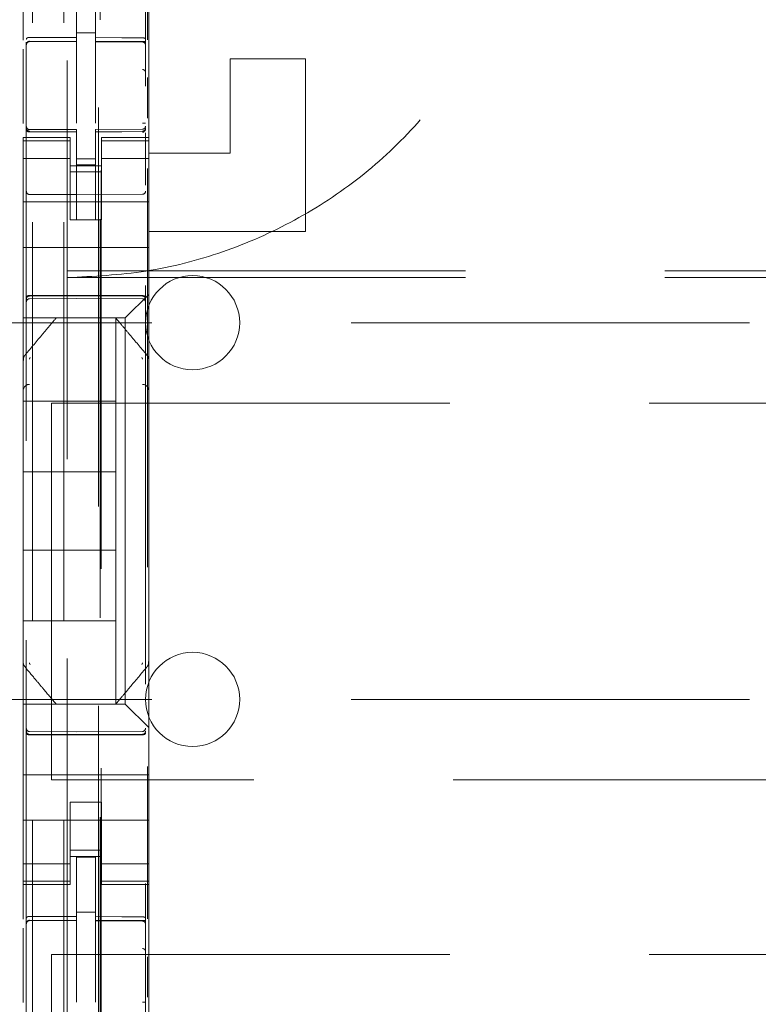
# Model space of a CAD drawing. Units: millimetres. Extents: x 11 to 205, y 5 to 292.
# Drawn here: x 57 to 60, y 147 to 150 of the extents above; entities that cross this region are included whole.
import ezdxf

# ---------------------------------------------------------------- set-up
doc = ezdxf.new("R2010")
doc.units = ezdxf.units.MM
doc.linetypes.add('HIDDEN', pattern=[1.905, 1.27, -0.635])

msp = doc.modelspace()

# ---------------------------------------------------------------- linework, layer by layer
at = {"color": 7, "linetype": 'HIDDEN', "lineweight": 18}
for p, q in [((57.4748, 233.0451), (57.4748, 128.0451)), ((57.5748, 233.0451), (57.5748, 128.0451)), ((57.5848, 208.7951), (57.5848, 128.0451)), ((57.6848, 208.6451), (57.6848, 128.0451)), ((57.4548, 155.514), (57.4548, 132.5135)), ((57.8348, 132.5132), (57.8348, 155.5143)), ((57.6898, 154.9501), (57.6898, 133.6601)), ((57.6935, 136.6908), (57.6935, 151.9194)), ((57.8412, 150.5966), (57.8412, 149.8064)), ((57.6148, 149.8133), (57.6148, 150.0029)), ((57.6748, 149.8131), (57.6748, 150.0026)), ((57.4448, 149.8053), (57.4448, 149.9151)), ((57.8448, 149.4951), (57.8448, 149.9151)), ((57.6748, 149.8281), (57.6148, 149.8279)), ((57.4648, 149.8017), (57.4648, 149.8009)), ((57.4648, 149.8009), (57.6148, 149.8011)), ((57.4648, 149.8004), (57.6148, 149.8004)), ((57.6148, 149.8133), (57.6148, 149.8004)), ((57.6148, 149.7126), (57.6148, 149.8004)), ((57.6748, 149.8131), (57.6748, 149.8001)), ((57.8074, 149.8005), (57.6748, 149.8012)), ((57.6748, 149.7123), (57.6748, 149.8001)), ((57.6748, 149.8001), (57.8249, 149.7993)), ((57.8331, 149.8004), (57.8074, 149.8005)), ((57.8249, 149.7997), (57.8249, 149.8)), ((57.4448, 149.5395), (57.4448, 149.7763)), ((57.8348, 149.7019), (57.8348, 149.7898)), ((58.1048, 149.4451), (58.1048, 149.7451)), ((58.3448, 149.7451), (58.1048, 149.7451)), ((58.3448, 149.7451), (58.3448, 149.1951)), ((57.6148, 149.5402), (57.6148, 149.7126)), ((57.6748, 149.7126), (57.6748, 149.5402)), ((57.8412, 149.6856), (57.8412, 149.5565)), ((57.6748, 149.6126), (57.6748, 149.5402)), ((57.4545, 149.5243), (57.4553, 149.5205)), ((57.4548, 149.5237), (57.4548, 149.5251)), ((57.4548, 149.5237), (57.4548, 149.5237)), ((57.4647, 149.513), (57.4648, 149.5151)), ((57.6148, 149.5204), (57.4648, 149.5204)), ((57.6148, 149.5129), (57.4648, 149.5137)), ((57.4648, 149.5137), (57.4648, 149.5137)), ((57.4648, 149.5137), (57.6148, 149.5129)), ((57.6148, 149.5204), (57.6148, 149.5129)), ((57.6148, 149.2329), (57.6148, 149.5129)), ((57.6148, 149.5129), (57.6148, 149.5129)), ((57.8249, 149.5215), (57.6748, 149.5207)), ((57.6748, 149.5207), (57.6748, 149.5131)), ((57.8249, 149.514), (57.6748, 149.5132)), ((57.6748, 149.5132), (57.8249, 149.514)), ((57.6748, 149.2332), (57.6748, 149.5131)), ((57.8249, 149.514), (57.8249, 149.514)), ((57.8348, 149.5256), (57.8348, 149.524)), ((57.8348, 149.524), (57.8348, 149.524)), ((57.4448, 149.4951), (57.4448, 149.4844)), ((57.5948, 149.4951), (57.4448, 149.4951)), ((57.5948, 149.4844), (57.4448, 149.4844)), ((57.4448, 149.4591), (57.4448, 149.4844)), ((57.4548, 149.3429), (57.4548, 149.4837)), ((57.5948, 149.4844), (57.5948, 149.4951)), ((57.5948, 149.4591), (57.5948, 149.4844)), ((57.6948, 149.4951), (57.6948, 149.4844)), ((57.8448, 149.4951), (57.6948, 149.4951)), ((57.6948, 149.4844), (57.8448, 149.4844)), ((57.6948, 149.4591), (57.6948, 149.4844)), ((57.8348, 149.484), (57.8348, 149.3429)), ((57.8448, 149.4844), (57.8448, 149.4951)), ((57.8448, 149.4591), (57.8448, 149.4844)), ((57.4448, 149.4591), (57.4448, 149.3596)), ((57.5948, 149.3596), (57.5948, 149.4591)), ((57.6948, 149.4591), (57.6948, 149.3596)), ((57.8348, 149.4129), (57.8348, 149.449)), ((57.8448, 149.3596), (57.8448, 149.4591)), ((57.5948, 149.4286), (57.4448, 149.4286)), ((57.6748, 149.4275), (57.6148, 149.4272)), ((57.6948, 149.4286), (57.8448, 149.4286)), ((57.8448, 149.4451), (58.1048, 149.4451)), ((57.6948, 149.4051), (57.5948, 149.4051)), ((57.5948, 149.3851), (57.6948, 149.3851)), ((57.6748, 149.4082), (57.6148, 149.4079)), ((57.8412, 149.3966), (57.8412, 147.0064)), ((57.4448, 149.3596), (57.4448, 149.2582)), ((57.5948, 149.2582), (57.5948, 149.3596)), ((57.6948, 149.2582), (57.6948, 149.3596)), ((57.8448, 149.3596), (57.8448, 149.2582)), ((57.8448, 149.2901), (57.4448, 149.2901)), ((57.6148, 149.3129), (57.4648, 149.3137)), ((57.8249, 149.314), (57.6148, 149.3129)), ((57.4448, 149.2582), (57.4448, 149.2017)), ((57.5948, 149.2582), (57.5948, 149.2327)), ((57.5948, 149.2327), (57.6948, 149.2327)), ((57.6748, 149.2332), (57.6148, 149.2329)), ((57.6948, 149.2327), (57.6948, 149.2582)), ((57.8448, 149.2017), (57.8448, 149.2582)), ((57.4448, 149.2017), (57.4448, 149.1451)), ((57.8448, 149.2017), (57.8448, 149.1451)), ((58.3448, 149.1951), (57.8448, 149.1951)), ((57.8448, 149.1451), (57.4448, 149.1451)), ((57.4448, 149.0282), (57.4448, 149.1451)), ((57.8448, 149.0282), (57.8448, 149.1451)), ((57.5848, 149.0704), (79.0848, 149.0704)), ((57.5848, 149.0486), (79.0848, 149.0486)), ((57.4448, 149.0282), (57.4448, 148.9717)), ((57.8448, 148.9951), (57.8448, 149.0282)), ((57.4648, 148.9901), (57.6148, 148.9909)), ((57.4648, 148.9811), (57.6148, 148.9819)), ((57.6148, 148.9909), (57.8249, 148.9898)), ((57.6148, 148.9819), (57.8249, 148.9808)), ((57.8214, 148.9717), (57.8448, 148.9951)), ((57.8448, 148.7842), (57.8448, 148.9951)), ((57.4448, 148.9717), (57.4448, 148.9435)), ((57.8214, 148.9717), (57.7933, 148.9435)), ((57.4448, 148.9435), (57.4448, 148.9201)), ((57.7698, 148.9201), (57.4448, 148.9201)), ((57.4448, 148.7842), (57.4448, 148.9201)), ((57.5498, 148.9201), (57.5498, 148.9201)), ((57.6972, 148.9201), (57.5925, 148.9201)), ((57.7398, 148.9201), (57.7398, 148.9201)), ((57.7398, 148.9201), (57.7398, 148.6551)), ((57.7698, 148.9201), (57.7933, 148.9435)), ((57.7698, 147.6901), (57.7698, 148.9201)), ((56.5848, 148.9051), (80.0848, 148.9051)), ((57.4519, 148.8035), (57.4519, 148.8035)), ((57.4448, 148.7842), (57.4448, 148.6895)), ((57.8448, 148.6895), (57.8448, 148.7842)), ((57.4448, 148.6895), (57.4448, 147.9207)), ((57.4448, 148.6895), (57.4448, 148.6895)), ((57.8448, 147.9207), (57.8448, 148.6895)), ((57.4448, 148.6551), (57.7398, 148.6551)), ((57.5348, 147.4486), (57.5348, 148.6486)), ((57.5348, 148.6486), (79.1348, 148.6486)), ((57.7398, 148.4301), (57.7398, 148.6551)), ((57.4448, 148.4301), (57.7398, 148.4301)), ((57.7398, 148.4301), (57.7398, 148.1801)), ((57.4448, 148.1801), (57.7398, 148.1801)), ((57.7398, 147.9551), (57.7398, 148.1801)), ((57.4448, 147.9551), (57.7398, 147.9551)), ((57.7398, 147.9551), (57.7398, 147.6901)), ((57.4448, 147.9207), (57.4448, 147.826)), ((57.8448, 147.8259), (57.8448, 147.9207)), ((57.8448, 147.9207), (57.8448, 147.9207)), ((57.4448, 147.826), (57.4448, 147.826)), ((57.4448, 147.6901), (57.4448, 147.826)), ((57.8448, 147.826), (57.8448, 147.826)), ((57.8448, 147.6151), (57.8448, 147.8259)), ((57.8378, 147.8067), (57.8378, 147.8067)), ((56.5848, 147.7051), (63.0365, 147.7051)), ((57.4448, 147.6901), (57.7698, 147.6901)), ((57.4448, 147.6901), (57.4448, 147.6667)), ((57.5498, 147.6901), (57.5498, 147.6901)), ((57.6972, 147.6901), (57.5925, 147.6901)), ((57.7398, 147.6901), (57.7398, 147.6901)), ((57.7933, 147.6667), (57.7698, 147.6901)), ((57.4448, 147.6667), (57.4448, 147.6385)), ((57.7933, 147.6667), (57.8214, 147.6385)), ((57.4448, 147.6385), (57.4448, 147.582)), ((57.8448, 147.6151), (57.8214, 147.6385)), ((57.6148, 147.6019), (57.4648, 147.6027)), ((57.8249, 147.603), (57.6148, 147.6019)), ((57.8448, 147.582), (57.8448, 147.6151)), ((57.4448, 147.4651), (57.4448, 147.582)), ((57.4648, 147.5937), (57.6148, 147.5929)), ((57.6148, 147.5929), (57.8249, 147.594)), ((57.8448, 147.4651), (57.8448, 147.582)), ((57.8448, 147.4651), (57.4448, 147.4651)), ((57.4448, 147.4085), (57.4448, 147.4651)), ((79.1348, 147.4486), (57.5348, 147.4486)), ((57.8448, 147.4085), (57.8448, 147.4651)), ((57.4448, 147.4085), (57.4448, 147.352)), ((57.8448, 147.352), (57.8448, 147.4085)), ((57.6948, 147.3775), (57.5948, 147.3775)), ((57.5948, 147.3775), (57.5948, 147.352)), ((57.6948, 147.352), (57.6948, 147.3775)), ((57.4448, 147.352), (57.4448, 147.2506)), ((57.5948, 147.2506), (57.5948, 147.352)), ((57.6948, 147.2506), (57.6948, 147.352)), ((57.8448, 147.352), (57.8448, 147.2506)), ((57.8448, 147.3201), (57.4448, 147.3201)), ((57.4448, 147.2506), (57.4448, 147.1511)), ((57.5948, 147.1511), (57.5948, 147.2506)), ((57.5948, 147.2251), (57.6948, 147.2251)), ((57.6948, 147.2506), (57.6948, 147.1511)), ((57.8448, 147.1511), (57.8448, 147.2506)), ((57.6948, 147.2051), (57.5948, 147.2051)), ((57.6748, 147.2026), (57.6148, 147.2029)), ((57.6148, 147.0133), (57.6148, 147.2029)), ((57.6748, 147.0131), (57.6748, 147.2026)), ((57.5948, 147.1816), (57.4448, 147.1816)), ((57.6948, 147.1816), (57.8448, 147.1816)), ((57.4448, 147.1258), (57.4448, 147.1511)), ((57.5948, 147.1258), (57.4448, 147.1258)), ((57.4448, 147.1258), (57.4448, 147.1151)), ((57.5948, 147.1258), (57.5948, 147.1511)), ((57.5948, 147.1151), (57.5948, 147.1258)), ((57.6948, 147.1258), (57.6948, 147.1511)), ((57.6948, 147.1258), (57.8448, 147.1258)), ((57.6948, 147.1258), (57.6948, 147.1151)), ((57.8448, 147.1258), (57.8448, 147.1511)), ((57.8448, 147.1151), (57.8448, 147.1258)), ((57.4448, 147.0053), (57.4448, 147.1151)), ((57.4448, 147.1151), (57.5948, 147.1151)), ((57.6948, 147.1151), (57.8448, 147.1151)), ((57.8448, 146.6951), (57.8448, 147.1151)), ((57.4648, 147.0017), (57.4648, 147.0009)), ((57.4648, 147.0009), (57.6148, 147.0011)), ((57.4648, 147.0004), (57.6148, 147.0004)), ((57.6748, 147.0276), (57.6148, 147.0279)), ((57.6148, 147.0133), (57.6148, 147.0004)), ((57.6148, 146.9126), (57.6148, 147.0004)), ((57.6748, 147.0131), (57.6748, 147.0001)), ((57.8074, 147.0005), (57.6748, 147.0012)), ((57.8331, 147.0004), (57.8074, 147.0005)), ((57.4448, 146.7395), (57.4448, 146.9763)), ((57.6748, 146.9123), (57.6748, 147.0001)), ((57.6748, 147.0001), (57.8249, 146.9993)), ((57.8249, 146.9997), (57.8249, 147)), ((57.8348, 146.9019), (57.8348, 146.9898)), ((57.6148, 146.7402), (57.6148, 146.9126)), ((57.6748, 146.9126), (57.6748, 146.7402)), ((57.5348, 146.8926), (79.1348, 146.8926)), ((57.5348, 146.6026), (57.5348, 146.8926)), ((57.8412, 146.8856), (57.8412, 146.7565)), ((57.6748, 146.8126), (57.6748, 146.7402))]:
    msp.add_line(p, q, dxfattribs=at)
at = {"color": 7, "linetype": 'HIDDEN', "lineweight": 18, "flags": 128}
for points in [[(57.4648, 149.8137), (57.5488, 149.8135), (57.6148, 149.8133)], [(57.6748, 149.8131), (57.7589, 149.8128), (57.8249, 149.8126)], [(57.4648, 149.5126), (57.5488, 149.5128), (57.6148, 149.5129)], [(57.6748, 149.5131), (57.7589, 149.5134), (57.8249, 149.5137)], [(57.4648, 148.9915), (57.5488, 148.9917), (57.6148, 148.9919)], [(57.6148, 148.9919), (57.7324, 148.9916), (57.8249, 148.9914)], [(57.4648, 147.5923), (57.5488, 147.5921), (57.6148, 147.5919)], [(57.6148, 147.5919), (57.7324, 147.5922), (57.8249, 147.5925)], [(57.4648, 147.0137), (57.5488, 147.0135), (57.6148, 147.0133)], [(57.6748, 147.0131), (57.7589, 147.0128), (57.8249, 147.0126)]]:
    msp.add_lwpolyline(points, dxfattribs=at)
at = {"color": 7, "linetype": 'HIDDEN', "lineweight": 18}
for centre, radius, start, end in [((57.4648, 149.7904), 0.01, 90, 180), ((57.8248, 149.7893), 0.01, 0, 89.7), ((57.4648, 149.5304), 0.01, 180, 270), ((57.8248, 149.5315), 0.01, 270.3, 0), ((57.4648, 149.3237), 0.01, 180, 269.6997), ((57.8248, 149.324), 0.01, 270.3003, 0), ((57.9848, 148.9051), 0.15, 0, 180), ((57.4648, 148.9711), 0.01, 90.3, 180), ((57.8248, 148.9708), 0.01, 0.0019, 89.7), ((57.9848, 148.9051), 0.15, 180, 0), ((57.4644, 148.689), 0.0195, 88.6504, 178.5894), ((57.8253, 148.689), 0.0195, 1.4162, 91.3494), ((57.9848, 147.7051), 0.15, 0, 180), ((57.9848, 147.7051), 0.15, 180, 0), ((57.4648, 147.6127), 0.01, 180, 269.7), ((57.8248, 147.613), 0.01, 270.3, 359.9981), ((57.4648, 146.9904), 0.01, 90, 180), ((57.8248, 146.9893), 0.01, 0, 89.7)]:
    msp.add_arc(centre, radius, start, end, dxfattribs=at)
for points, knots in [([(57.5848, 149.0486), (57.6689, 149.0527), (57.8371, 149.0608), (58.0824, 149.1247), (58.3133, 149.2259), (58.5238, 149.3642), (58.7068, 149.5363), (58.8585, 149.736), (58.9739, 149.959), (59.0516, 150.1984), (59.0882, 150.4481), (59.0844, 150.7011), (59.0383, 150.9502), (58.9525, 151.1883), (58.8275, 151.4076), (58.6686, 151.6025), (58.4786, 151.7666), (58.2643, 151.8972), (58.0305, 151.9889), (57.8013, 152.0404), (57.6512, 152.0461), (57.5848, 152.0486)], [0, 0, 0, 0, 0.0533076, 0.1066143, 0.1599309, 0.2132462, 0.2663997, 0.3195535, 0.3725798, 0.4256075, 0.4788278, 0.5320485, 0.5854849, 0.6389201, 0.6922636, 0.7456062, 0.7986892, 0.8517729, 0.90483, 0.9578884, 1, 1, 1, 1]), ([(57.4648, 149.8137), (57.4638, 149.8137), (57.4618, 149.8136), (57.459, 149.8128), (57.4568, 149.8117), (57.4552, 149.8102), (57.4549, 149.8091), (57.4548, 149.8085), (57.4548, 149.8085)], [0, 0, 0, 0, 0.183461, 0.366563, 0.559024, 0.774075, 0.9867, 1, 1, 1, 1]), ([(57.8249, 149.8126), (57.8259, 149.8126), (57.828, 149.8125), (57.8307, 149.8117), (57.833, 149.8105), (57.8345, 149.809), (57.8348, 149.8079), (57.8348, 149.8074), (57.8348, 149.8073)], [0, 0, 0, 0, 0.183989, 0.367609, 0.56083, 0.776968, 0.986669, 1, 1, 1, 1]), ([(57.4548, 149.5195), (57.4548, 149.5195), (57.4549, 149.5186), (57.4554, 149.517), (57.4572, 149.515), (57.4594, 149.5137), (57.462, 149.5128), (57.4639, 149.5126), (57.4648, 149.5126), (57.4648, 149.5126)], [0, 0, 0, 0, 0.011935, 0.287409, 0.496594, 0.675049, 0.835957, 0.997349, 1, 1, 1, 1]), ([(57.8319, 149.5144), (57.8314, 149.514), (57.8304, 149.5132), (57.8286, 149.5123), (57.8267, 149.5118), (57.8254, 149.5118), (57.8248, 149.5118)], [0, 0, 0, 0, 0.262866, 0.520212, 0.767165, 1, 1, 1, 1]), ([(57.8348, 149.5206), (57.8348, 149.5206), (57.8348, 149.5197), (57.8343, 149.518), (57.8325, 149.5161), (57.8303, 149.5147), (57.8278, 149.5139), (57.8259, 149.5137), (57.8249, 149.5137), (57.8249, 149.5137)], [0, 0, 0, 0, 0.011966, 0.285115, 0.495032, 0.674028, 0.835252, 0.996694, 1, 1, 1, 1]), ([(57.8341, 149.4837), (57.8341, 149.4861), (57.8341, 149.4909), (57.8341, 149.4978), (57.8341, 149.5043), (57.8341, 149.5079), (57.8341, 149.5097)], [0, 0, 0, 0, 0.250059, 0.500079, 0.750059, 1, 1, 1, 1]), ([(57.4648, 148.9915), (57.4637, 148.9915), (57.4617, 148.9914), (57.4589, 148.9906), (57.4566, 148.9896), (57.4552, 148.9883), (57.4549, 148.9873), (57.4548, 148.9869), (57.4548, 148.9868)], [0, 0, 0, 0, 0.189684, 0.379041, 0.577057, 0.79451, 0.985843, 1, 1, 1, 1]), ([(57.4548, 148.98), (57.4548, 148.9801), (57.4549, 148.9814), (57.4554, 148.9838), (57.4572, 148.9868), (57.46, 148.989), (57.4627, 148.99), (57.4643, 148.9901), (57.4648, 148.9901)], [0, 0, 0, 0, 0.017134, 0.244287, 0.471569, 0.694597, 0.907973, 1, 1, 1, 1]), ([(57.8249, 148.9914), (57.8259, 148.9913), (57.828, 148.9912), (57.8308, 148.9905), (57.8331, 148.9894), (57.8345, 148.9881), (57.8348, 148.9872), (57.8348, 148.9867), (57.8348, 148.9867)], [0, 0, 0, 0, 0.189838, 0.379352, 0.577477, 0.794924, 0.985823, 1, 1, 1, 1]), ([(57.8348, 148.9797), (57.8348, 148.9798), (57.8348, 148.9811), (57.8343, 148.9835), (57.8325, 148.9865), (57.8297, 148.9887), (57.827, 148.9897), (57.8254, 148.9898), (57.8249, 148.9898)], [0, 0, 0, 0, 0.017155, 0.244239, 0.471451, 0.694431, 0.907818, 1, 1, 1, 1]), ([(57.5498, 148.9201), (57.5436, 148.9127), (57.5302, 148.8967), (57.4974, 148.8576), (57.4702, 148.8253), (57.4519, 148.8035)], [0, 0, 0, 0, 0.221742, 0.474453, 1, 1, 1, 1]), ([(57.7398, 148.9201), (57.7394, 148.9201), (57.7379, 148.9201), (57.7274, 148.9201), (57.7166, 148.9201), (57.7098, 148.9201), (57.7048, 148.9201), (57.7014, 148.9201), (57.6986, 148.9201), (57.6976, 148.9201), (57.6972, 148.9201)], [0, 0, 0, 0, 0.122154, 0.475501, 0.678986, 0.807376, 0.885558, 0.964113, 0.98601, 1, 1, 1, 1]), ([(57.8378, 148.8035), (57.8199, 148.8248), (57.7929, 148.8569), (57.76, 148.8961), (57.7463, 148.9124), (57.7398, 148.9201)], [0, 0, 0, 0, 0.5148551, 0.7720891, 1, 1, 1, 1]), ([(57.452, 148.8034), (57.4508, 148.8021), (57.4484, 148.7995), (57.4462, 148.7947), (57.4451, 148.7895), (57.4455, 148.7861), (57.4457, 148.7843)], [0, 0, 0, 0, 0.2498995, 0.4998887, 0.7499371, 1, 1, 1, 1]), ([(57.4672, 148.794), (57.4665, 148.7932), (57.4656, 148.792), (57.4649, 148.7901), (57.4649, 148.7891), (57.4648, 148.7886)], [0, 0, 0, 0, 0.502122, 0.753082, 1, 1, 1, 1]), ([(57.8248, 148.7886), (57.8248, 148.7891), (57.8248, 148.7901), (57.8241, 148.792), (57.8232, 148.7932), (57.8225, 148.794)], [0, 0, 0, 0, 0.246906, 0.497877, 1, 1, 1, 1]), ([(57.8448, 148.7842), (57.8449, 148.7856), (57.8451, 148.789), (57.8437, 148.7944), (57.841, 148.7993), (57.8384, 148.8017), (57.8373, 148.8028)], [0, 0, 0, 0, 0.2054152, 0.490471, 0.7787079, 1, 1, 1, 1]), ([(57.4449, 147.826), (57.4448, 147.8243), (57.4447, 147.8208), (57.4461, 147.8157), (57.4486, 147.811), (57.4512, 147.8086), (57.4524, 147.8074)], [0, 0, 0, 0, 0.2501, 0.500166, 0.750144, 1, 1, 1, 1]), ([(57.4648, 147.8216), (57.4649, 147.8211), (57.4649, 147.8201), (57.4656, 147.8182), (57.4665, 147.817), (57.4672, 147.8162)], [0, 0, 0, 0, 0.24686, 0.497857, 1, 1, 1, 1]), ([(57.8225, 147.8162), (57.8232, 147.817), (57.8241, 147.8182), (57.8248, 147.8201), (57.8248, 147.8211), (57.8248, 147.8216)], [0, 0, 0, 0, 0.502141, 0.753128, 1, 1, 1, 1]), ([(57.8377, 147.8068), (57.8389, 147.8081), (57.8413, 147.8107), (57.8435, 147.8155), (57.8446, 147.8207), (57.8442, 147.8241), (57.844, 147.8259)], [0, 0, 0, 0, 0.2499, 0.499889, 0.749937, 1, 1, 1, 1]), ([(57.4519, 147.8067), (57.4622, 147.7944), (57.4817, 147.7712), (57.5162, 147.7301), (57.5369, 147.7055), (57.5498, 147.6901)], [0, 0, 0, 0, 0.300429, 0.563464, 1, 1, 1, 1]), ([(57.7398, 147.6901), (57.7469, 147.6986), (57.7618, 147.7163), (57.7951, 147.7559), (57.8212, 147.787), (57.8378, 147.8067)], [0, 0, 0, 0, 0.250099, 0.523643, 1, 1, 1, 1]), ([(57.5498, 147.6901), (57.5502, 147.6901), (57.5518, 147.6901), (57.5623, 147.6901), (57.573, 147.6901), (57.5799, 147.6901), (57.5848, 147.6901), (57.5883, 147.6901), (57.5911, 147.6901), (57.5921, 147.6901), (57.5925, 147.6901)], [0, 0, 0, 0, 0.1221527, 0.475532, 0.6789446, 0.8073043, 0.8854903, 0.9640478, 0.9859478, 1, 1, 1, 1]), ([(57.4548, 147.6038), (57.4548, 147.6037), (57.4549, 147.6024), (57.4554, 147.6), (57.4572, 147.597), (57.46, 147.5948), (57.4627, 147.5938), (57.4643, 147.5937), (57.4648, 147.5937)], [0, 0, 0, 0, 0.017137, 0.244289, 0.471571, 0.694598, 0.907974, 1, 1, 1, 1]), ([(57.4548, 147.597), (57.4548, 147.5969), (57.4549, 147.5965), (57.4552, 147.5956), (57.4564, 147.5944), (57.4586, 147.5933), (57.4613, 147.5925), (57.4635, 147.5923), (57.4646, 147.5923), (57.4648, 147.5923)], [0, 0, 0, 0, 0.014146, 0.18188, 0.401359, 0.601263, 0.787732, 0.972533, 1, 1, 1, 1]), ([(57.8348, 147.6041), (57.8348, 147.6033), (57.8347, 147.6018), (57.8338, 147.5993), (57.8324, 147.5973), (57.8305, 147.5957), (57.8281, 147.5944), (57.8262, 147.5942), (57.8249, 147.594)], [0, 0, 0, 0, 0.156397, 0.291939, 0.499791, 0.633421, 0.761294, 1, 1, 1, 1]), ([(57.8348, 147.5971), (57.8348, 147.5971), (57.8348, 147.5967), (57.8345, 147.5958), (57.8333, 147.5945), (57.8311, 147.5934), (57.8284, 147.5927), (57.8262, 147.5925), (57.825, 147.5925), (57.8249, 147.5925)], [0, 0, 0, 0, 0.014162, 0.181189, 0.400675, 0.600698, 0.787355, 0.97234, 1, 1, 1, 1]), ([(57.4648, 147.0137), (57.4638, 147.0137), (57.4618, 147.0136), (57.459, 147.0128), (57.4568, 147.0117), (57.4552, 147.0102), (57.4549, 147.0091), (57.4548, 147.0085), (57.4548, 147.0085)], [0, 0, 0, 0, 0.183461, 0.366563, 0.559024, 0.774075, 0.9867, 1, 1, 1, 1]), ([(57.8249, 147.0126), (57.8259, 147.0126), (57.828, 147.0125), (57.8307, 147.0117), (57.833, 147.0105), (57.8345, 147.009), (57.8348, 147.0079), (57.8348, 147.0074), (57.8348, 147.0073)], [0, 0, 0, 0, 0.183989, 0.367609, 0.56083, 0.776968, 0.986669, 1, 1, 1, 1])]:
    msp.add_open_spline(points, degree=3, knots=knots, dxfattribs=at)
for points in [[(57.4548, 149.7906), (57.455, 149.7919), (57.4553, 149.7945), (57.4576, 149.7977), (57.4609, 149.8), (57.4635, 149.8003), (57.4648, 149.8005)], [(57.4549, 149.791), (57.455, 149.7923), (57.4553, 149.795), (57.4575, 149.7985), (57.4608, 149.801), (57.4635, 149.8015), (57.4648, 149.8017)], [(57.8348, 149.7901), (57.8347, 149.7914), (57.8344, 149.794), (57.8321, 149.7973), (57.8288, 149.7996), (57.8262, 149.7999), (57.8249, 149.8)], [(57.8348, 149.7898), (57.8347, 149.7911), (57.8344, 149.7937), (57.8321, 149.7969), (57.8288, 149.7992), (57.8262, 149.7995), (57.8249, 149.7997)], [(57.8348, 149.7019), (57.8347, 149.7032), (57.8343, 149.7057), (57.832, 149.7089), (57.8287, 149.7111), (57.8261, 149.7114), (57.8248, 149.7115)], [(57.4548, 149.5251), (57.455, 149.5239), (57.4553, 149.5213), (57.4576, 149.5181), (57.4609, 149.5159), (57.4635, 149.5156), (57.4648, 149.5155)], [(57.4549, 149.5237), (57.455, 149.5224), (57.4553, 149.5197), (57.4575, 149.5162), (57.4608, 149.5137), (57.4634, 149.5132), (57.4647, 149.513)], [(57.8348, 149.5402), (57.8348, 149.5402), (57.8349, 149.5402), (57.8344, 149.5402), (57.8335, 149.5402), (57.8323, 149.5402), (57.8307, 149.5402), (57.8289, 149.5402), (57.8269, 149.5402), (57.8255, 149.5402), (57.8249, 149.5402)], [(57.8348, 149.5256), (57.8347, 149.5243), (57.8344, 149.5217), (57.8322, 149.5183), (57.8289, 149.5159), (57.8263, 149.5154), (57.825, 149.5152)], [(57.4548, 146.9906), (57.455, 146.9919), (57.4553, 146.9945), (57.4576, 146.9977), (57.4609, 147), (57.4635, 147.0003), (57.4648, 147.0005)], [(57.4549, 146.991), (57.455, 146.9923), (57.4553, 146.995), (57.4575, 146.9985), (57.4608, 147.001), (57.4635, 147.0015), (57.4648, 147.0017)], [(57.8348, 146.9901), (57.8347, 146.9914), (57.8344, 146.994), (57.8321, 146.9973), (57.8288, 146.9996), (57.8262, 146.9999), (57.8249, 147)], [(57.8348, 146.9898), (57.8347, 146.9911), (57.8344, 146.9937), (57.8321, 146.9969), (57.8288, 146.9992), (57.8262, 146.9995), (57.8249, 146.9997)], [(57.8348, 146.9019), (57.8347, 146.9032), (57.8343, 146.9057), (57.832, 146.9089), (57.8287, 146.9111), (57.8261, 146.9114), (57.8248, 146.9115)], [(57.8348, 146.7402), (57.8348, 146.7402), (57.8349, 146.7402), (57.8344, 146.7402), (57.8335, 146.7402), (57.8323, 146.7402), (57.8307, 146.7402), (57.8289, 146.7402), (57.8269, 146.7402), (57.8255, 146.7402), (57.8249, 146.7402)]]:
    msp.add_open_spline(points, degree=3, dxfattribs=at)

doc.saveas('drawing.dxf')
